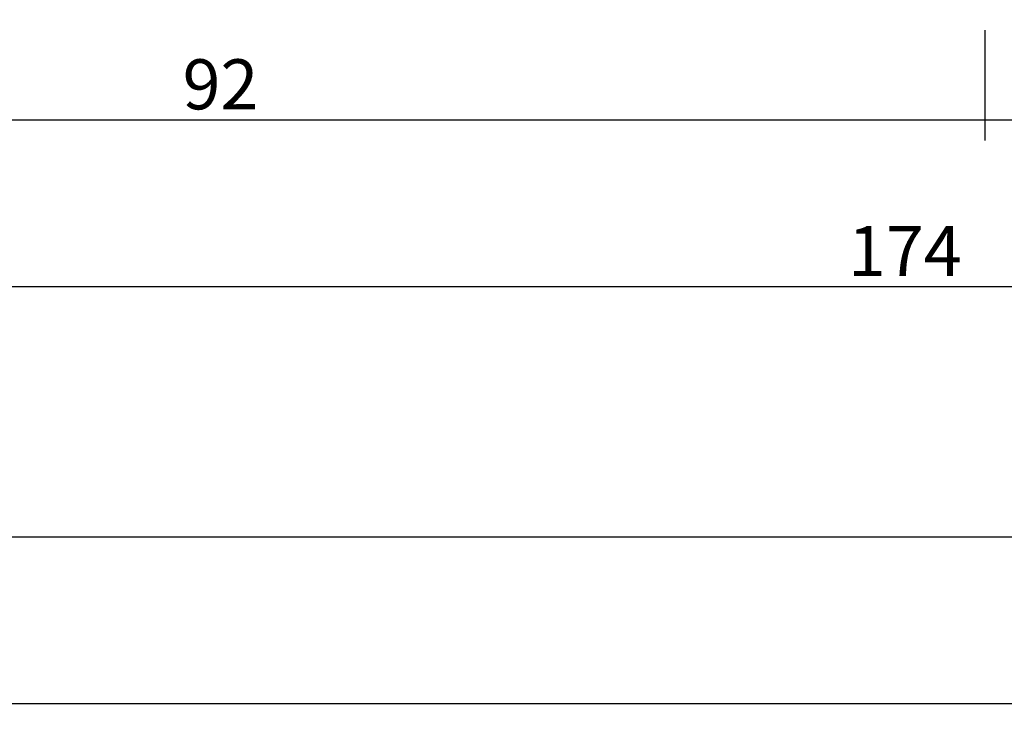
# Model space of a CAD drawing. Units: millimetres. Extents: x 0 to 4343, y -4485 to -50.
# Drawn here: x 1911 to 1970, y -4485 to -4443 of the extents above; entities that cross this region are included whole.
import ezdxf

# ---------------------------------------------------------------- set-up
doc = ezdxf.new("R2010")
doc.units = ezdxf.units.MM
doc.header["$PDMODE"] = 3
doc.header["$PDSIZE"] = -0.5
doc.layers.add('CrossSectionsDim', color=3, linetype='Continuous')
doc.styles.add('CrossSection', font='simplex.shx', dxfattribs={"height": 3})
doc.dimstyles.new('CrossSection', dxfattribs={"dimtxt": 3, "dimasz": 3, "dimexe": 1.25, "dimexo": 0.625, "dimtad": 1, "dimdec": 1, "dimtxsty": 'CrossSection', "dimblk": 'NONE', "dimcen": 2.5, "dimclrd": 256, "dimclre": 256, "dimadec": 0, "dimazin": 2, "dimtfac": 1, "dimtdec": 4, "dimtofl": 0, "dimtmove": 0, "dimatfit": 3, "dimfxl": 1, "dimtolj": 1, "dimtzin": 0, "dimarcsym": 0})

# ---------------------------------------------------------------- blocks, each defined once
blk = doc.blocks.new('*D451')
at = {"layer": 'CrossSectionsDim', "lineweight": -2}
for p, q in [((0, -88.425), (0, -95.05)), ((3000, -88.425), (3000, -95.05)), ((0, -93.8), (3000, -93.8))]:
    blk.add_line(p, q, dxfattribs=at)
at = {"layer": 'Defpoints', "color": 0}
for p in [(0, -87.8), (3000, -87.8), (3000, -93.8)]:
    blk.add_point(p, dxfattribs=at)
at = {"layer": 'CrossSectionsDim', "color": 0, "insert": (1500, -91.675), "char_height": 3, "attachment_point": 5, "style": 'CrossSection'}
blk.add_mtext('\\A1;3000', dxfattribs=at)
blk = doc.blocks.new('_NONE')
blk = doc.blocks.new('*D467')
at = {"layer": 'CrossSectionsDim', "lineweight": -2}
for p, q in [((1000, -78.425), (1000, -85.05)), ((2000, -78.425), (2000, -85.05)), ((1000, -83.8), (2000, -83.8))]:
    blk.add_line(p, q, dxfattribs=at)
at = {"layer": 'Defpoints', "color": 0}
for p in [(1000, -77.8), (2000, -77.8), (2000, -83.8)]:
    blk.add_point(p, dxfattribs=at)
at = {"layer": 'CrossSectionsDim', "color": 0, "insert": (1500, -81.675), "char_height": 3, "attachment_point": 5, "style": 'CrossSection'}
blk.add_mtext('\\A1;1000', dxfattribs=at)
blk = doc.blocks.new('*D475')
at = {"layer": 'CrossSectionsDim', "lineweight": -2}
for p, q in [((1877.25, -53.425), (1877.25, -60.05)), ((1968.95, -53.425), (1968.95, -60.05)), ((1877.25, -58.8), (1968.95, -58.8))]:
    blk.add_line(p, q, dxfattribs=at)
at = {"layer": 'Defpoints', "color": 0}
for p in [(1877.25, -52.8), (1968.95, -52.8), (1968.95, -58.8)]:
    blk.add_point(p, dxfattribs=at)
at = {"layer": 'CrossSectionsDim', "color": 0, "insert": (1923.1, -56.675), "char_height": 3, "attachment_point": 5, "style": 'CrossSection'}
blk.add_mtext('\\A1;92', dxfattribs=at)
blk = doc.blocks.new('*D476')
at = {"layer": 'CrossSectionsDim', "lineweight": -2}
for p, q in [((1968.95, -53.425), (1968.95, -60.05)), ((2051.05, -53.425), (2051.05, -60.05)), ((1968.95, -58.8), (2051.05, -58.8))]:
    blk.add_line(p, q, dxfattribs=at)
at = {"layer": 'Defpoints', "color": 0}
for p in [(1968.95, -52.8), (2051.05, -52.8), (2051.05, -58.8)]:
    blk.add_point(p, dxfattribs=at)
at = {"layer": 'CrossSectionsDim', "color": 0, "insert": (2010, -56.675), "char_height": 3, "attachment_point": 5, "style": 'CrossSection'}
blk.add_mtext('\\A1;82', dxfattribs=at)
blk = doc.blocks.new('*D477')
at = {"layer": 'CrossSectionsDim', "lineweight": -2}
for p, q in [((1877.25, -63.425), (1877.25, -70.05)), ((2051.05, -63.425), (2051.05, -70.05)), ((1877.25, -68.8), (2051.05, -68.8))]:
    blk.add_line(p, q, dxfattribs=at)
at = {"layer": 'Defpoints', "color": 0}
for p in [(1877.25, -62.8), (2051.05, -62.8), (2051.05, -68.8)]:
    blk.add_point(p, dxfattribs=at)
at = {"layer": 'CrossSectionsDim', "color": 0, "insert": (1964.15, -66.675), "char_height": 3, "attachment_point": 5, "style": 'CrossSection'}
blk.add_mtext('\\A1;174', dxfattribs=at)
blk = doc.blocks.new('*D299')
at = {"layer": 'CrossSectionsDim', "lineweight": -2}
for p, q in [((0, -4478.225), (0, -4484.85)), ((3000, -4478.225), (3000, -4484.85)), ((0, -4483.6), (3000, -4483.6))]:
    blk.add_line(p, q, dxfattribs=at)
at = {"layer": 'Defpoints', "color": 0}
for p in [(0, -4477.6), (3000, -4477.6), (3000, -4483.6)]:
    blk.add_point(p, dxfattribs=at)
at = {"layer": 'CrossSectionsDim', "color": 0, "insert": (1500, -4481.475), "char_height": 3, "attachment_point": 5, "style": 'CrossSection'}
blk.add_mtext('\\A1;3000', dxfattribs=at)
blk = doc.blocks.new('*D315')
at = {"layer": 'CrossSectionsDim', "lineweight": -2}
for p, q in [((1000, -4468.225), (1000, -4474.85)), ((2000, -4468.225), (2000, -4474.85)), ((1000, -4473.6), (2000, -4473.6))]:
    blk.add_line(p, q, dxfattribs=at)
at = {"layer": 'Defpoints', "color": 0}
for p in [(1000, -4467.6), (2000, -4467.6), (2000, -4473.6)]:
    blk.add_point(p, dxfattribs=at)
at = {"layer": 'CrossSectionsDim', "color": 0, "insert": (1500, -4471.475), "char_height": 3, "attachment_point": 5, "style": 'CrossSection'}
blk.add_mtext('\\A1;1000', dxfattribs=at)
blk = doc.blocks.new('*D323')
at = {"layer": 'CrossSectionsDim', "lineweight": -2}
for p, q in [((1877.25, -4443.225), (1877.25, -4449.85)), ((1968.95, -4443.225), (1968.95, -4449.85)), ((1877.25, -4448.6), (1968.95, -4448.6))]:
    blk.add_line(p, q, dxfattribs=at)
at = {"layer": 'Defpoints', "color": 0}
for p in [(1877.25, -4442.6), (1968.95, -4442.6), (1968.95, -4448.6)]:
    blk.add_point(p, dxfattribs=at)
at = {"layer": 'CrossSectionsDim', "color": 0, "insert": (1923.1, -4446.475), "char_height": 3, "attachment_point": 5, "style": 'CrossSection'}
blk.add_mtext('\\A1;92', dxfattribs=at)
blk = doc.blocks.new('*D324')
at = {"layer": 'CrossSectionsDim', "lineweight": -2}
for p, q in [((1968.95, -4443.225), (1968.95, -4449.85)), ((2051.05, -4443.225), (2051.05, -4449.85)), ((1968.95, -4448.6), (2051.05, -4448.6))]:
    blk.add_line(p, q, dxfattribs=at)
at = {"layer": 'Defpoints', "color": 0}
for p in [(1968.95, -4442.6), (2051.05, -4442.6), (2051.05, -4448.6)]:
    blk.add_point(p, dxfattribs=at)
at = {"layer": 'CrossSectionsDim', "color": 0, "insert": (2010, -4446.475), "char_height": 3, "attachment_point": 5, "style": 'CrossSection'}
blk.add_mtext('\\A1;82', dxfattribs=at)
blk = doc.blocks.new('*D325')
at = {"layer": 'CrossSectionsDim', "lineweight": -2}
for p, q in [((1877.25, -4453.225), (1877.25, -4459.85)), ((2051.05, -4453.225), (2051.05, -4459.85)), ((1877.25, -4458.6), (2051.05, -4458.6))]:
    blk.add_line(p, q, dxfattribs=at)
at = {"layer": 'Defpoints', "color": 0}
for p in [(1877.25, -4452.6), (2051.05, -4452.6), (2051.05, -4458.6)]:
    blk.add_point(p, dxfattribs=at)
at = {"layer": 'CrossSectionsDim', "color": 0, "insert": (1964.15, -4456.475), "char_height": 3, "attachment_point": 5, "style": 'CrossSection'}
blk.add_mtext('\\A1;174', dxfattribs=at)
blk = doc.blocks.new('CS_31HORL2')
at = {"layer": 'CrossSectionsDim'}
for base, p1, p2, text, picture, middle in [((1968.95, -58.8), (1877.25, -52.8), (1968.95, -52.8), '92', '*D475', (1923.1, -58.8)), ((2051.05, -58.8), (1968.95, -52.8), (2051.05, -52.8), '82', '*D476', (2010, -58.8)), ((2051.05, -68.8), (1877.25, -62.8), (2051.05, -62.8), '174', '*D477', (1964.15, -68.8)), ((2000, -83.8), (1000, -77.8), (2000, -77.8), '1000', '*D467', (1500, -83.8)), ((3000, -93.8), (0, -87.8), (3000, -87.8), '3000', '*D451', (1500, -93.8))]:
    dim = blk.add_linear_dim(base=base, p1=p1, p2=p2, text=text, dimstyle='CrossSection', override={"dimpost": '<>'}, dxfattribs=at)
    dim.commit()
    dim.dimension.update_dxf_attribs({"geometry": picture, "text_midpoint": middle, "dimtype": 160})

msp = doc.modelspace()

# ---------------------------------------------------------------- block references
msp.add_blockref('CS_31HORL2', (0, -4389.8))

# ---------------------------------------------------------------- dimensions: what is measured, and where the dimension line sits
at = {"layer": 'CrossSectionsDim'}
for base, p1, p2, text, picture, middle in [((1968.95, -4448.6), (1877.25, -4442.6), (1968.95, -4442.6), '92', '*D323', (1923.1, -4448.6)), ((2051.05, -4448.6), (1968.95, -4442.6), (2051.05, -4442.6), '82', '*D324', (2010, -4448.6)), ((2051.05, -4458.6), (1877.25, -4452.6), (2051.05, -4452.6), '174', '*D325', (1964.15, -4458.6)), ((2000, -4473.6), (1000, -4467.6), (2000, -4467.6), '1000', '*D315', (1500, -4473.6)), ((3000, -4483.6), (0, -4477.6), (3000, -4477.6), '3000', '*D299', (1500, -4483.6))]:
    dim = msp.add_linear_dim(base=base, p1=p1, p2=p2, text=text, dimstyle='CrossSection', override={"dimpost": '<>'}, dxfattribs=at)
    dim.commit()
    dim.dimension.update_dxf_attribs({"geometry": picture, "text_midpoint": middle, "dimtype": 160})

doc.saveas('drawing.dxf')
